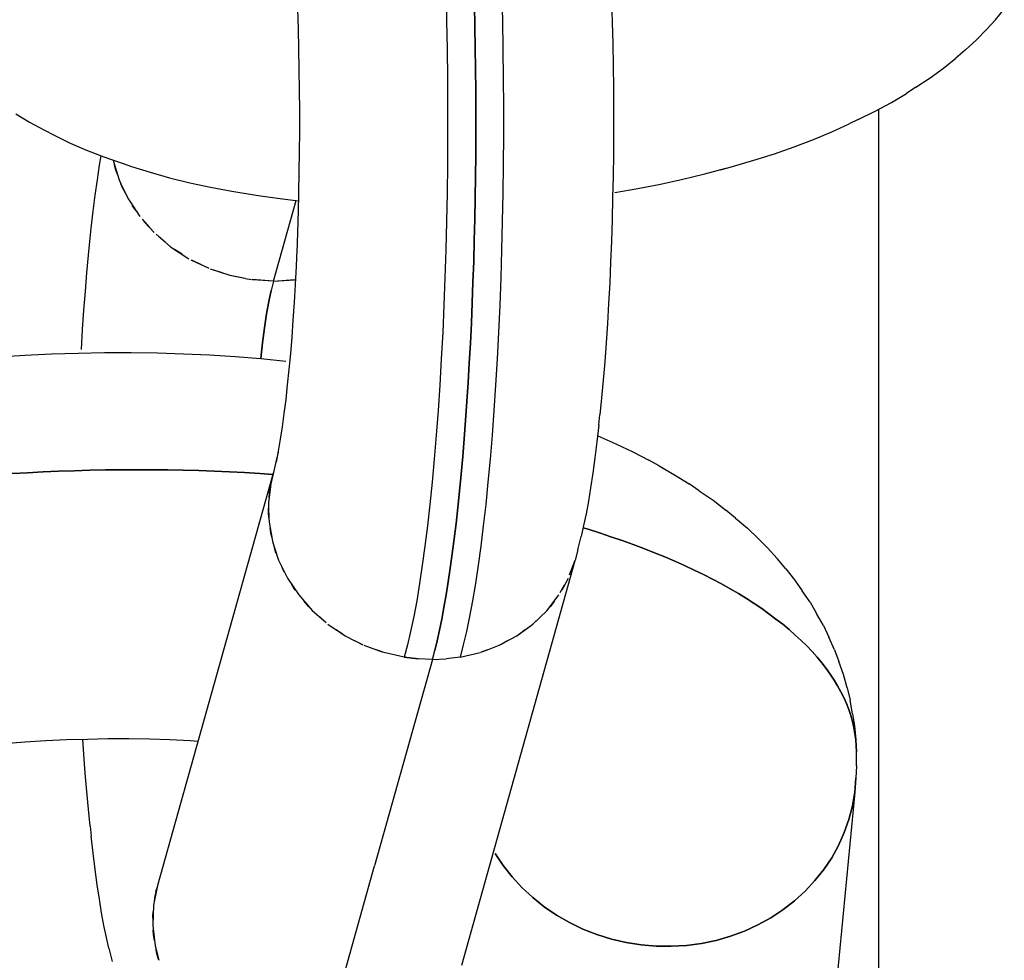
# Model space of a CAD drawing. Units: millimetres. Extents: x 158624 to 176134, y 4219 to 15882.
# Drawn here: x 167689 to 167714, y 8905 to 8929 of the extents above; entities that cross this region are included whole.
import ezdxf

# ---------------------------------------------------------------- set-up
doc = ezdxf.new("R2010")
doc.units = ezdxf.units.MM
doc.layers.add('\\M+5D4A4\\M+5C9E8\\M+5D6B5', color=7, linetype='Continuous', true_color=0x000000)
doc.layers.add('DEFAULT', color=7, linetype='Continuous')

# ---------------------------------------------------------------- blocks, each defined once
blk = doc.blocks.new('S-23402')
at = {"layer": '\\M+5D4A4\\M+5C9E8\\M+5D6B5', "color": 0}
for p, q in [((167699.714, 8929.794), (167699.732, 8929.074)), ((167699.714, 8929.794), (167699.732, 8929.074)), ((167701.134, 8929.794), (167701.151, 8929.074)), ((167701.134, 8929.794), (167701.151, 8929.074)), ((167695.936, 8929.375), (167695.953, 8928.867)), ((167700.44, 8929.473), (167700.452, 8928.933)), ((167700.452, 8928.933), (167700.44, 8929.473)), ((167703.93, 8929.583), (167703.946, 8929.037)), ((167713.703, 8929.102), (167713.931, 8929.375)), ((167713.703, 8929.102), (167713.476, 8928.857)), ((167695.953, 8928.867), (167695.965, 8928.353)), ((167699.732, 8929.074), (167699.744, 8928.349)), ((167699.732, 8929.074), (167699.744, 8928.349)), ((167700.452, 8928.933), (167700.461, 8928.391)), ((167700.461, 8928.391), (167700.452, 8928.933)), ((167701.151, 8929.074), (167701.164, 8928.349)), ((167701.151, 8929.074), (167701.164, 8928.349)), ((167703.946, 8929.037), (167703.96, 8928.485)), ((167713.22, 8928.592), (167713.476, 8928.857)), ((167695.965, 8928.353), (167695.974, 8927.835)), ((167699.744, 8928.349), (167699.753, 8927.619)), ((167699.744, 8928.349), (167699.753, 8927.619)), ((167700.461, 8928.391), (167700.469, 8927.846)), ((167700.469, 8927.846), (167700.461, 8928.391)), ((167701.164, 8928.349), (167701.173, 8927.619)), ((167701.164, 8928.349), (167701.173, 8927.619)), ((167703.96, 8928.485), (167703.97, 8927.929)), ((167712.936, 8928.331), (167713.22, 8928.592)), ((167712.384, 8927.873), (167712.693, 8928.124)), ((167712.936, 8928.331), (167712.693, 8928.124)), ((167700.469, 8927.846), (167700.474, 8927.299)), ((167700.474, 8927.299), (167700.469, 8927.846)), ((167703.97, 8927.929), (167703.977, 8927.369)), ((167712.047, 8927.627), (167712.384, 8927.873)), ((167695.974, 8927.835), (167695.98, 8927.313)), ((167699.753, 8927.619), (167699.757, 8926.887)), ((167699.753, 8927.619), (167699.757, 8926.887)), ((167701.173, 8927.619), (167701.177, 8926.887)), ((167701.173, 8927.619), (167701.177, 8926.887)), ((167711.682, 8927.387), (167712.047, 8927.627)), ((167703.977, 8927.369), (167703.98, 8926.808)), ((167711.682, 8927.387), (167711.438, 8927.227)), ((167695.98, 8927.313), (167695.984, 8926.79)), ((167700.474, 8927.299), (167700.476, 8926.752)), ((167700.476, 8926.752), (167700.474, 8927.299)), ((167711.055, 8926.998), (167711.438, 8927.227)), ((167699.757, 8926.887), (167699.757, 8926.154)), ((167699.757, 8926.887), (167699.757, 8926.154)), ((167701.177, 8926.887), (167701.177, 8926.154)), ((167701.177, 8926.887), (167701.177, 8926.154)), ((167710.647, 8926.776), (167711.055, 8926.998)), ((167688.769, 8926.705), (167689.117, 8926.492)), ((167695.984, 8926.79), (167695.983, 8926.266)), ((167700.476, 8926.752), (167700.476, 8926.204)), ((167700.476, 8926.204), (167700.476, 8926.752)), ((167703.98, 8926.808), (167703.98, 8926.245)), ((167710.214, 8926.561), (167710.647, 8926.776)), ((167710.74, 8912.492), (167710.74, 8926.827)), ((167689.117, 8926.492), (167689.491, 8926.289)), ((167709.536, 8926.249), (167709.981, 8926.451)), ((167710.214, 8926.561), (167709.981, 8926.451)), ((167689.491, 8926.289), (167689.756, 8926.154)), ((167689.756, 8926.154), (167690.148, 8925.964)), ((167695.983, 8926.266), (167695.98, 8925.743)), ((167699.757, 8926.154), (167699.753, 8925.422)), ((167699.757, 8926.154), (167699.753, 8925.422)), ((167700.476, 8926.204), (167700.473, 8925.656)), ((167700.473, 8925.656), (167700.476, 8926.204)), ((167701.177, 8926.154), (167701.173, 8925.422)), ((167701.177, 8926.154), (167701.173, 8925.422)), ((167703.98, 8926.245), (167703.977, 8925.684)), ((167709.07, 8926.055), (167709.536, 8926.249)), ((167690.148, 8925.964), (167690.565, 8925.783)), ((167708.077, 8925.693), (167708.583, 8925.869)), ((167708.583, 8925.869), (167709.07, 8926.055)), ((167690.565, 8925.783), (167691.007, 8925.611)), ((167690.896, 8925.4), (167690.935, 8925.639)), ((167691.007, 8925.611), (167691.472, 8925.449)), ((167695.98, 8925.743), (167695.974, 8925.221)), ((167700.473, 8925.656), (167700.466, 8925.11)), ((167700.466, 8925.11), (167700.473, 8925.656)), ((167703.977, 8925.684), (167703.97, 8925.124)), ((167707.553, 8925.525), (167708.077, 8925.693)), ((167690.84, 8925.032), (167690.896, 8925.4)), ((167691.239, 8925.529), (167691.275, 8925.414)), ((167691.275, 8925.414), (167691.352, 8925.165)), ((167691.301, 8925.299), (167691.275, 8925.414)), ((167691.472, 8925.449), (167691.709, 8925.367)), ((167691.709, 8925.367), (167692.184, 8925.22)), ((167699.753, 8925.422), (167699.743, 8924.693)), ((167699.753, 8925.422), (167699.743, 8924.693)), ((167701.173, 8925.422), (167701.163, 8924.693)), ((167701.173, 8925.422), (167701.163, 8924.693)), ((167706.707, 8925.286), (167707.012, 8925.367)), ((167707.012, 8925.367), (167707.553, 8925.525)), ((167691.352, 8925.164), (167691.301, 8925.299)), ((167691.352, 8925.164), (167691.394, 8925.027)), ((167692.184, 8925.22), (167692.678, 8925.082)), ((167695.974, 8925.221), (167695.965, 8924.703)), ((167700.466, 8925.11), (167700.46, 8924.566)), ((167700.46, 8924.566), (167700.466, 8925.11)), ((167703.97, 8925.124), (167703.959, 8924.568)), ((167705.747, 8925.045), (167706.303, 8925.179)), ((167706.303, 8925.179), (167706.843, 8925.323)), ((167690.786, 8924.642), (167690.84, 8925.032)), ((167691.394, 8925.027), (167691.441, 8924.928)), ((167691.48, 8924.827), (167691.441, 8924.929)), ((167691.442, 8924.928), (167691.555, 8924.69)), ((167692.678, 8925.082), (167693.191, 8924.956)), ((167693.191, 8924.956), (167693.722, 8924.841)), ((167693.722, 8924.841), (167694.268, 8924.737)), ((167704.6, 8924.81), (167705.178, 8924.922)), ((167705.178, 8924.922), (167705.747, 8925.045)), ((167690.735, 8924.232), (167690.786, 8924.642)), ((167691.556, 8924.688), (167691.48, 8924.827)), ((167691.556, 8924.687), (167691.624, 8924.546)), ((167694.268, 8924.737), (167694.831, 8924.644)), ((167694.831, 8924.644), (167694.994, 8924.619)), ((167694.994, 8924.619), (167695.554, 8924.541)), ((167695.965, 8924.703), (167695.953, 8924.19)), ((167699.743, 8924.693), (167699.729, 8923.968)), ((167699.743, 8924.693), (167699.729, 8923.968)), ((167701.163, 8924.693), (167701.15, 8923.968)), ((167701.163, 8924.693), (167701.15, 8923.968)), ((167704.011, 8924.709), (167704.6, 8924.81)), ((167691.624, 8924.546), (167691.681, 8924.46)), ((167691.683, 8924.458), (167691.824, 8924.245)), ((167691.827, 8924.241), (167691.726, 8924.379)), ((167695.325, 8922.454), (167695.899, 8924.501)), ((167695.325, 8922.454), (167695.899, 8924.501)), ((167695.554, 8924.541), (167695.96, 8924.494)), ((167700.46, 8924.566), (167700.449, 8924.024)), ((167700.449, 8924.024), (167700.46, 8924.566)), ((167703.959, 8924.568), (167703.945, 8924.017)), ((167690.686, 8923.802), (167690.735, 8924.232)), ((167691.827, 8924.241), (167691.923, 8924.097)), ((167695.954, 8924.248), (167695.935, 8923.682)), ((167691.982, 8924.03), (167692.171, 8923.818)), ((167692.172, 8923.816), (167692.032, 8923.962)), ((167699.729, 8923.968), (167699.712, 8923.249)), ((167699.729, 8923.968), (167699.712, 8923.249)), ((167700.449, 8924.024), (167700.437, 8923.486)), ((167700.437, 8923.486), (167700.449, 8924.024)), ((167701.15, 8923.968), (167701.132, 8923.249)), ((167701.15, 8923.968), (167701.132, 8923.249)), ((167703.945, 8924.017), (167703.928, 8923.471)), ((167690.659, 8923.548), (167690.686, 8923.802)), ((167692.172, 8923.816), (167692.286, 8923.688)), ((167692.34, 8923.642), (167692.705, 8923.327)), ((167692.57, 8923.443), (167692.395, 8923.584)), ((167695.935, 8923.682), (167695.917, 8923.181)), ((167690.615, 8923.114), (167690.659, 8923.548)), ((167700.437, 8923.486), (167700.422, 8922.951)), ((167700.422, 8922.951), (167700.437, 8923.486)), ((167703.928, 8923.471), (167703.908, 8922.933)), ((167690.574, 8922.663), (167690.615, 8923.114)), ((167692.705, 8923.327), (167693.172, 8923.021)), ((167693.002, 8923.133), (167692.808, 8923.252)), ((167695.919, 8923.247), (167695.901, 8922.828)), ((167699.712, 8923.249), (167699.689, 8922.538)), ((167699.712, 8923.249), (167699.689, 8922.538)), ((167701.132, 8923.249), (167701.11, 8922.538)), ((167701.132, 8923.249), (167701.11, 8922.538)), ((167693.221, 8922.997), (167693.677, 8922.777)), ((167693.492, 8922.866), (167693.262, 8922.972)), ((167700.422, 8922.951), (167700.404, 8922.422)), ((167700.404, 8922.422), (167700.422, 8922.951)), ((167703.908, 8922.933), (167703.884, 8922.404)), ((167690.535, 8922.196), (167690.574, 8922.663)), ((167693.714, 8922.765), (167694.213, 8922.599)), ((167694.027, 8922.661), (167693.749, 8922.748)), ((167694.213, 8922.599), (167694.596, 8922.523)), ((167694.606, 8922.522), (167694.263, 8922.586)), ((167695.901, 8922.828), (167695.877, 8922.362)), ((167694.602, 8922.522), (167694.766, 8922.49)), ((167695.325, 8922.454), (167694.778, 8922.49)), ((167695.325, 8922.454), (167694.791, 8922.487)), ((167695.325, 8922.454), (167695.264, 8922.213)), ((167695.325, 8922.454), (167695.264, 8922.213)), ((167695.325, 8922.454), (167695.869, 8922.49)), ((167695.325, 8922.454), (167695.856, 8922.487)), ((167695.877, 8922.362), (167695.85, 8921.906)), ((167699.689, 8922.538), (167699.663, 8921.837)), ((167699.689, 8922.538), (167699.663, 8921.837)), ((167700.404, 8922.422), (167700.385, 8921.898)), ((167700.385, 8921.898), (167700.404, 8922.422)), ((167701.11, 8922.538), (167701.084, 8921.837)), ((167701.11, 8922.538), (167701.084, 8921.837)), ((167703.884, 8922.404), (167703.858, 8921.885)), ((167690.499, 8921.714), (167690.535, 8922.196)), ((167695.206, 8921.933), (167695.264, 8922.213)), ((167695.264, 8922.213), (167695.206, 8921.933)), ((167695.15, 8921.617), (167695.206, 8921.933)), ((167695.206, 8921.933), (167695.15, 8921.617)), ((167695.85, 8921.906), (167695.821, 8921.461)), ((167699.663, 8921.837), (167699.633, 8921.147)), ((167699.663, 8921.837), (167699.633, 8921.147)), ((167700.385, 8921.898), (167700.362, 8921.38)), ((167700.362, 8921.38), (167700.385, 8921.898)), ((167701.084, 8921.837), (167701.052, 8921.147)), ((167701.084, 8921.837), (167701.052, 8921.147)), ((167703.858, 8921.885), (167703.828, 8921.377)), ((167690.466, 8921.218), (167690.499, 8921.714)), ((167695.098, 8921.267), (167695.15, 8921.617)), ((167695.15, 8921.617), (167695.098, 8921.267)), ((167695.821, 8921.461), (167695.788, 8921.029)), ((167700.362, 8921.38), (167700.338, 8920.869)), ((167700.338, 8920.869), (167700.362, 8921.38)), ((167703.828, 8921.377), (167703.795, 8920.881)), ((167690.436, 8920.711), (167690.466, 8921.218)), ((167695.049, 8920.885), (167695.098, 8921.267)), ((167695.098, 8921.267), (167695.049, 8920.885)), ((167699.633, 8921.147), (167699.597, 8920.47)), ((167699.633, 8921.147), (167699.597, 8920.47)), ((167701.052, 8921.147), (167701.018, 8920.47)), ((167701.052, 8921.147), (167701.018, 8920.47)), ((167695.005, 8920.479), (167695.049, 8920.885)), ((167695.049, 8920.885), (167695.005, 8920.479)), ((167695.788, 8921.029), (167695.754, 8920.61)), ((167700.338, 8920.869), (167700.31, 8920.366)), ((167700.31, 8920.366), (167700.338, 8920.869)), ((167703.795, 8920.881), (167703.759, 8920.4)), ((167688.995, 8920.57), (167689.672, 8920.601)), ((167689.672, 8920.601), (167690.349, 8920.622)), ((167690.349, 8920.622), (167691.024, 8920.633)), ((167691.024, 8920.633), (167691.699, 8920.634)), ((167691.699, 8920.634), (167692.37, 8920.623)), ((167692.37, 8920.623), (167693.036, 8920.603)), ((167693.036, 8920.603), (167693.698, 8920.572)), ((167695.754, 8920.61), (167695.716, 8920.205)), ((167688.319, 8920.528), (167688.995, 8920.57)), ((167693.698, 8920.572), (167694.353, 8920.531)), ((167694.353, 8920.531), (167695.002, 8920.479)), ((167695.002, 8920.479), (167695.642, 8920.417)), ((167699.597, 8920.47), (167699.558, 8919.808)), ((167699.597, 8920.47), (167699.558, 8919.808)), ((167700.31, 8920.366), (167700.282, 8919.871)), ((167700.282, 8919.871), (167700.31, 8920.366)), ((167701.018, 8920.47), (167700.979, 8919.808)), ((167701.018, 8920.47), (167700.979, 8919.808)), ((167703.759, 8920.4), (167703.721, 8919.933)), ((167695.716, 8920.205), (167695.676, 8919.815)), ((167700.282, 8919.871), (167700.251, 8919.385)), ((167700.251, 8919.385), (167700.282, 8919.871)), ((167703.721, 8919.933), (167703.679, 8919.481)), ((167695.676, 8919.815), (167695.635, 8919.442)), ((167699.558, 8919.808), (167699.515, 8919.162)), ((167699.558, 8919.808), (167699.515, 8919.162)), ((167700.979, 8919.808), (167700.936, 8919.162)), ((167700.979, 8919.808), (167700.936, 8919.162)), ((167695.635, 8919.442), (167695.59, 8919.085)), ((167700.251, 8919.385), (167700.217, 8918.908)), ((167700.217, 8918.908), (167700.251, 8919.385)), ((167703.679, 8919.481), (167703.635, 8919.047)), ((167695.59, 8919.085), (167695.544, 8918.747)), ((167699.515, 8919.162), (167699.47, 8918.534)), ((167699.515, 8919.162), (167699.47, 8918.534)), ((167700.936, 8919.162), (167700.889, 8918.534)), ((167700.936, 8919.162), (167700.889, 8918.534)), ((167700.217, 8918.908), (167700.181, 8918.442)), ((167700.181, 8918.442), (167700.217, 8918.908)), ((167703.607, 8918.794), (167703.635, 8919.047)), ((167695.544, 8918.747), (167695.495, 8918.427)), ((167703.607, 8918.794), (167703.559, 8918.364)), ((167695.495, 8918.427), (167695.445, 8918.127)), ((167699.47, 8918.534), (167699.419, 8917.925)), ((167699.47, 8918.534), (167699.419, 8917.925)), ((167700.181, 8918.442), (167700.144, 8917.986)), ((167700.144, 8917.986), (167700.181, 8918.442)), ((167700.889, 8918.534), (167700.839, 8917.925)), ((167700.889, 8918.534), (167700.839, 8917.925)), ((167703.559, 8918.364), (167703.508, 8917.953)), ((167703.583, 8918.513), (167704.038, 8918.314)), ((167695.445, 8918.127), (167695.393, 8917.848)), ((167695.441, 8918.103), (167695.396, 8917.884)), ((167704.038, 8918.314), (167704.471, 8918.107)), ((167704.471, 8918.107), (167704.883, 8917.893)), ((167695.396, 8917.884), (167695.342, 8917.655)), ((167699.419, 8917.925), (167699.364, 8917.337)), ((167699.419, 8917.925), (167699.364, 8917.337)), ((167700.144, 8917.986), (167700.104, 8917.542)), ((167700.104, 8917.542), (167700.144, 8917.986)), ((167700.839, 8917.925), (167700.784, 8917.337)), ((167700.839, 8917.925), (167700.784, 8917.337)), ((167703.508, 8917.953), (167703.454, 8917.564)), ((167705.144, 8917.749), (167704.883, 8917.893)), ((167688.661, 8917.554), (167689.059, 8917.577)), ((167689.059, 8917.577), (167688.661, 8917.554)), ((167689.059, 8917.577), (167689.457, 8917.597)), ((167689.457, 8917.597), (167689.059, 8917.577)), ((167689.457, 8917.597), (167689.854, 8917.614)), ((167689.854, 8917.614), (167689.457, 8917.597)), ((167689.854, 8917.614), (167690.253, 8917.628)), ((167690.253, 8917.628), (167689.854, 8917.614)), ((167690.253, 8917.628), (167690.65, 8917.639)), ((167690.65, 8917.639), (167690.253, 8917.628)), ((167690.65, 8917.639), (167691.049, 8917.647)), ((167691.049, 8917.647), (167690.65, 8917.639)), ((167691.049, 8917.647), (167691.445, 8917.652)), ((167691.445, 8917.652), (167691.049, 8917.647)), ((167691.445, 8917.652), (167691.843, 8917.653)), ((167691.843, 8917.653), (167691.445, 8917.652)), ((167691.843, 8917.653), (167692.239, 8917.652)), ((167692.239, 8917.652), (167691.843, 8917.653)), ((167692.239, 8917.652), (167692.633, 8917.648)), ((167692.633, 8917.648), (167692.239, 8917.652)), ((167695.319, 8917.569), (167692.375, 8907.073)), ((167692.633, 8917.648), (167693.027, 8917.64)), ((167693.027, 8917.64), (167692.633, 8917.648)), ((167693.027, 8917.64), (167693.42, 8917.63)), ((167693.42, 8917.63), (167693.027, 8917.64)), ((167693.42, 8917.63), (167693.811, 8917.616)), ((167693.811, 8917.616), (167693.42, 8917.63)), ((167693.811, 8917.616), (167694.201, 8917.599)), ((167694.201, 8917.599), (167693.811, 8917.616)), ((167694.201, 8917.599), (167694.589, 8917.58)), ((167694.589, 8917.58), (167694.201, 8917.599)), ((167694.589, 8917.58), (167694.976, 8917.557)), ((167694.976, 8917.557), (167694.589, 8917.58)), ((167695.342, 8917.655), (167695.255, 8917.297)), ((167705.144, 8917.749), (167705.538, 8917.524)), ((167694.976, 8917.557), (167695.31, 8917.534)), ((167695.31, 8917.534), (167694.976, 8917.557)), ((167699.364, 8917.337), (167699.307, 8916.771)), ((167699.364, 8917.337), (167699.307, 8916.771)), ((167700.104, 8917.542), (167700.062, 8917.11)), ((167700.062, 8917.11), (167700.104, 8917.542)), ((167700.784, 8917.337), (167700.727, 8916.771)), ((167700.784, 8917.337), (167700.727, 8916.771)), ((167703.454, 8917.564), (167703.399, 8917.196)), ((167705.538, 8917.524), (167705.907, 8917.293)), ((167695.255, 8917.297), (167695.197, 8916.811)), ((167695.213, 8916.946), (167695.219, 8917.067)), ((167695.219, 8917.067), (167695.24, 8917.176)), ((167700.062, 8917.11), (167700.019, 8916.69)), ((167700.019, 8916.69), (167700.062, 8917.11)), ((167703.399, 8917.196), (167703.341, 8916.85)), ((167706.166, 8917.116), (167705.907, 8917.293)), ((167706.166, 8917.116), (167706.516, 8916.874)), ((167703.341, 8916.85), (167703.281, 8916.528)), ((167706.516, 8916.874), (167706.84, 8916.627)), ((167695.196, 8916.553), (167695.201, 8916.675)), ((167695.197, 8916.811), (167695.201, 8916.675)), ((167695.201, 8916.675), (167695.209, 8916.438)), ((167699.307, 8916.771), (167699.246, 8916.229)), ((167699.307, 8916.771), (167699.246, 8916.229)), ((167700.019, 8916.69), (167699.973, 8916.284)), ((167699.973, 8916.284), (167700.019, 8916.69)), ((167700.727, 8916.771), (167700.666, 8916.229)), ((167700.727, 8916.771), (167700.666, 8916.229)), ((167707.089, 8916.419), (167706.84, 8916.627)), ((167695.209, 8916.435), (167695.196, 8916.553)), ((167695.209, 8916.429), (167695.212, 8916.319)), ((167695.212, 8916.319), (167695.238, 8916.176)), ((167703.281, 8916.528), (167703.22, 8916.23)), ((167707.089, 8916.419), (167707.39, 8916.162)), ((167695.253, 8916.038), (167695.238, 8916.176)), ((167695.238, 8916.175), (167695.279, 8915.939)), ((167699.246, 8916.229), (167699.182, 8915.711)), ((167699.246, 8916.229), (167699.182, 8915.711)), ((167699.973, 8916.284), (167699.926, 8915.891)), ((167699.926, 8915.891), (167699.973, 8916.284)), ((167700.666, 8916.229), (167700.601, 8915.711)), ((167700.666, 8916.229), (167700.601, 8915.711)), ((167703.22, 8916.23), (167703.156, 8915.957)), ((167703.207, 8916.174), (167703.332, 8916.136)), ((167703.332, 8916.136), (167703.207, 8916.174)), ((167703.332, 8916.136), (167703.627, 8916.043)), ((167703.627, 8916.043), (167703.332, 8916.136)), ((167707.39, 8916.162), (167707.665, 8915.899)), ((167695.28, 8915.938), (167695.253, 8916.038)), ((167695.28, 8915.937), (167695.299, 8915.829)), ((167695.299, 8915.829), (167695.352, 8915.667)), ((167699.926, 8915.891), (167699.877, 8915.513)), ((167699.877, 8915.513), (167699.926, 8915.891)), ((167703.076, 8915.618), (167703.156, 8915.957)), ((167703.627, 8916.043), (167703.917, 8915.948)), ((167703.917, 8915.948), (167703.627, 8916.043)), ((167703.917, 8915.948), (167704.202, 8915.85)), ((167704.202, 8915.85), (167703.917, 8915.948)), ((167704.202, 8915.85), (167704.481, 8915.749)), ((167704.481, 8915.749), (167704.202, 8915.85)), ((167707.902, 8915.662), (167707.665, 8915.899)), ((167695.388, 8915.532), (167695.352, 8915.668)), ((167695.352, 8915.666), (167695.455, 8915.352)), ((167699.182, 8915.711), (167699.114, 8915.22)), ((167699.182, 8915.711), (167699.114, 8915.22)), ((167700.601, 8915.711), (167700.534, 8915.22)), ((167700.601, 8915.711), (167700.534, 8915.22)), ((167703.076, 8915.618), (167703.005, 8915.352)), ((167704.481, 8915.749), (167704.755, 8915.647)), ((167704.755, 8915.647), (167704.481, 8915.749)), ((167704.755, 8915.647), (167705.022, 8915.542)), ((167705.022, 8915.542), (167704.755, 8915.647)), ((167707.902, 8915.662), (167708.152, 8915.391)), ((167695.455, 8915.352), (167695.679, 8914.895)), ((167699.877, 8915.513), (167699.826, 8915.149)), ((167699.826, 8915.149), (167699.877, 8915.513)), ((167702.998, 8915.331), (167700.109, 8905.036)), ((167702.863, 8914.975), (167703.005, 8915.352)), ((167705.022, 8915.542), (167705.285, 8915.434)), ((167705.285, 8915.434), (167705.022, 8915.542)), ((167705.285, 8915.434), (167705.541, 8915.325)), ((167705.541, 8915.325), (167705.285, 8915.434)), ((167705.541, 8915.325), (167705.791, 8915.213)), ((167705.791, 8915.213), (167705.541, 8915.325)), ((167708.368, 8915.13), (167708.152, 8915.391)), ((167695.597, 8915.044), (167695.534, 8915.192)), ((167699.114, 8915.22), (167699.044, 8914.756)), ((167699.114, 8915.22), (167699.044, 8914.756)), ((167699.826, 8915.149), (167699.773, 8914.8)), ((167699.773, 8914.8), (167699.826, 8915.149)), ((167700.534, 8915.22), (167700.464, 8914.756)), ((167700.534, 8915.22), (167700.464, 8914.756)), ((167702.945, 8915.193), (167702.898, 8915.044)), ((167705.791, 8915.213), (167706.036, 8915.1)), ((167706.036, 8915.1), (167705.791, 8915.213)), ((167706.036, 8915.1), (167706.272, 8914.984)), ((167706.272, 8914.984), (167706.036, 8915.1)), ((167708.368, 8915.13), (167708.593, 8914.851)), ((167695.679, 8914.895), (167695.966, 8914.467)), ((167702.738, 8914.727), (167702.832, 8914.895)), ((167706.272, 8914.984), (167706.504, 8914.866)), ((167706.504, 8914.866), (167706.272, 8914.984)), ((167706.504, 8914.866), (167706.729, 8914.746)), ((167706.729, 8914.746), (167706.504, 8914.866)), ((167708.593, 8914.851), (167708.788, 8914.568)), ((167695.878, 8914.586), (167695.788, 8914.733)), ((167699.044, 8914.756), (167698.971, 8914.32)), ((167699.044, 8914.756), (167698.971, 8914.32)), ((167699.773, 8914.8), (167699.72, 8914.467)), ((167699.72, 8914.467), (167699.773, 8914.8)), ((167700.464, 8914.756), (167700.391, 8914.32)), ((167700.464, 8914.756), (167700.391, 8914.32)), ((167702.627, 8914.531), (167702.737, 8914.726)), ((167702.738, 8914.727), (167702.667, 8914.586)), ((167706.729, 8914.746), (167706.948, 8914.624)), ((167706.948, 8914.624), (167706.729, 8914.746)), ((167706.948, 8914.624), (167707.16, 8914.5)), ((167707.16, 8914.5), (167706.948, 8914.624)), ((167708.985, 8914.282), (167708.788, 8914.568)), ((167695.966, 8914.467), (167696.311, 8914.075)), ((167698.971, 8914.32), (167698.896, 8913.914)), ((167698.971, 8914.32), (167698.896, 8913.914)), ((167699.72, 8914.467), (167699.665, 8914.151)), ((167699.665, 8914.151), (167699.72, 8914.467)), ((167700.391, 8914.32), (167700.315, 8913.914)), ((167700.391, 8914.32), (167700.315, 8913.914)), ((167702.29, 8914.075), (167702.592, 8914.467)), ((167707.16, 8914.5), (167707.365, 8914.374)), ((167707.365, 8914.374), (167707.16, 8914.5)), ((167707.365, 8914.374), (167707.564, 8914.247)), ((167707.564, 8914.247), (167707.365, 8914.374)), ((167696.223, 8914.165), (167696.107, 8914.306)), ((167696.311, 8914.075), (167696.667, 8913.762)), ((167699.665, 8914.151), (167699.609, 8913.85)), ((167699.609, 8913.85), (167699.665, 8914.151)), ((167701.931, 8913.727), (167702.29, 8914.075)), ((167702.467, 8914.304), (167702.367, 8914.165)), ((167707.564, 8914.247), (167707.756, 8914.118)), ((167707.756, 8914.118), (167707.564, 8914.247)), ((167707.756, 8914.118), (167707.94, 8913.987)), ((167707.94, 8913.987), (167707.756, 8914.118)), ((167708.985, 8914.282), (167709.151, 8913.993)), ((167696.628, 8913.789), (167696.492, 8913.916)), ((167698.896, 8913.914), (167698.817, 8913.538)), ((167698.896, 8913.914), (167698.817, 8913.538)), ((167699.609, 8913.85), (167699.55, 8913.567)), ((167699.55, 8913.567), (167699.609, 8913.85)), ((167700.315, 8913.914), (167700.237, 8913.538)), ((167700.315, 8913.914), (167700.237, 8913.538)), ((167702.13, 8913.92), (167702.004, 8913.789)), ((167707.94, 8913.987), (167708.118, 8913.854)), ((167708.118, 8913.854), (167707.94, 8913.987)), ((167708.118, 8913.854), (167708.289, 8913.72)), ((167708.289, 8913.72), (167708.118, 8913.854)), ((167709.324, 8913.689), (167709.151, 8913.993)), ((167696.707, 8913.727), (167696.922, 8913.581)), ((167697.083, 8913.468), (167696.922, 8913.582)), ((167696.927, 8913.578), (167697.149, 8913.428)), ((167699.55, 8913.567), (167699.49, 8913.301)), ((167699.49, 8913.301), (167699.55, 8913.567)), ((167701.523, 8913.428), (167701.931, 8913.727)), ((167701.728, 8913.578), (167701.584, 8913.468)), ((167708.289, 8913.72), (167708.453, 8913.584)), ((167708.453, 8913.584), (167708.289, 8913.72)), ((167708.453, 8913.584), (167708.609, 8913.447)), ((167708.609, 8913.447), (167708.453, 8913.584)), ((167709.324, 8913.689), (167709.463, 8913.393)), ((167697.149, 8913.428), (167697.396, 8913.303)), ((167698.817, 8913.538), (167698.737, 8913.194)), ((167698.817, 8913.538), (167698.737, 8913.194)), ((167700.237, 8913.538), (167700.157, 8913.194)), ((167700.237, 8913.538), (167700.157, 8913.194)), ((167701.072, 8913.185), (167701.523, 8913.428)), ((167708.609, 8913.447), (167708.759, 8913.308)), ((167708.759, 8913.308), (167708.609, 8913.447)), ((167708.759, 8913.308), (167708.901, 8913.168)), ((167708.901, 8913.168), (167708.759, 8913.308)), ((167709.61, 8913.073), (167709.463, 8913.393)), ((167697.579, 8913.206), (167697.395, 8913.303)), ((167697.402, 8913.299), (167697.603, 8913.197)), ((167697.626, 8913.185), (167697.947, 8913.069)), ((167698.106, 8913.009), (167697.946, 8913.069)), ((167697.963, 8913.063), (167698.118, 8913.007)), ((167698.737, 8913.194), (167698.655, 8912.881)), ((167698.737, 8913.194), (167698.655, 8912.881)), ((167699.49, 8913.301), (167699.431, 8913.053)), ((167699.431, 8913.053), (167699.49, 8913.301)), ((167700.157, 8913.194), (167700.075, 8912.881)), ((167700.157, 8913.194), (167700.075, 8912.881)), ((167700.6, 8913.007), (167700.773, 8913.072)), ((167700.776, 8913.074), (167700.611, 8913.009)), ((167700.776, 8913.073), (167701.072, 8913.185)), ((167701.286, 8913.301), (167701.117, 8913.206)), ((167708.901, 8913.168), (167709.036, 8913.027)), ((167709.036, 8913.027), (167708.901, 8913.168)), ((167709.61, 8913.073), (167709.719, 8912.773)), ((167699.369, 8912.822), (167697.896, 8907.574)), ((167699.369, 8912.822), (167697.896, 8907.574)), ((167698.655, 8912.881), (167698.131, 8913.002)), ((167698.655, 8912.881), (167699.012, 8912.837)), ((167699.012, 8912.837), (167698.655, 8912.881)), ((167699.369, 8912.822), (167699.012, 8912.837)), ((167699.369, 8912.822), (167699.012, 8912.837)), ((167699.369, 8912.822), (167699.431, 8913.053)), ((167699.369, 8912.822), (167699.431, 8913.053)), ((167699.369, 8912.822), (167699.724, 8912.837)), ((167699.369, 8912.822), (167699.724, 8912.837)), ((167700.075, 8912.881), (167699.724, 8912.837)), ((167700.075, 8912.881), (167699.724, 8912.837)), ((167700.075, 8912.881), (167700.587, 8913.002)), ((167709.036, 8913.027), (167709.163, 8912.884)), ((167709.163, 8912.884), (167709.036, 8913.027)), ((167709.163, 8912.884), (167709.283, 8912.74)), ((167709.283, 8912.74), (167709.163, 8912.884)), ((167709.283, 8912.74), (167709.395, 8912.595)), ((167709.395, 8912.595), (167709.283, 8912.74)), ((167709.395, 8912.595), (167709.501, 8912.448)), ((167709.501, 8912.448), (167709.395, 8912.595)), ((167709.838, 8912.44), (167709.719, 8912.773)), ((167709.501, 8912.448), (167709.598, 8912.301)), ((167709.598, 8912.301), (167709.501, 8912.448)), ((167709.929, 8912.099), (167709.838, 8912.44)), ((167710.74, 8904.331), (167710.74, 8912.492)), ((167709.598, 8912.301), (167709.688, 8912.153)), ((167709.688, 8912.153), (167709.598, 8912.301)), ((167709.688, 8912.153), (167709.771, 8912.004)), ((167709.771, 8912.004), (167709.688, 8912.153)), ((167709.929, 8912.099), (167710.009, 8911.793)), ((167709.771, 8912.004), (167709.844, 8911.853)), ((167709.844, 8911.853), (167709.771, 8912.004)), ((167709.844, 8911.853), (167709.912, 8911.702)), ((167709.912, 8911.702), (167709.844, 8911.853)), ((167709.912, 8911.702), (167709.971, 8911.55)), ((167709.971, 8911.55), (167709.912, 8911.702)), ((167709.971, 8911.55), (167710.022, 8911.398)), ((167710.022, 8911.398), (167709.971, 8911.55)), ((167710.07, 8911.444), (167710.009, 8911.793)), ((167710.022, 8911.398), (167710.066, 8911.245)), ((167710.066, 8911.245), (167710.022, 8911.398)), ((167710.07, 8911.444), (167710.118, 8911.135)), ((167710.066, 8911.245), (167710.102, 8911.091)), ((167710.102, 8911.091), (167710.066, 8911.245)), ((167710.102, 8911.091), (167710.129, 8910.936)), ((167710.129, 8910.936), (167710.102, 8911.091)), ((167710.118, 8911.135), (167710.15, 8910.781)), ((167690.057, 8910.785), (167690.586, 8910.801)), ((167690.586, 8910.801), (167691.115, 8910.81)), ((167691.115, 8910.81), (167691.642, 8910.81)), ((167691.642, 8910.81), (167692.167, 8910.802)), ((167692.167, 8910.802), (167692.688, 8910.786)), ((167710.129, 8910.936), (167710.15, 8910.781)), ((167710.15, 8910.781), (167710.129, 8910.936)), ((167688.472, 8910.686), (167688.998, 8910.727)), ((167688.998, 8910.727), (167689.527, 8910.76)), ((167689.527, 8910.76), (167690.057, 8910.785)), ((167690.497, 8910.419), (167690.472, 8910.797)), ((167692.688, 8910.786), (167693.206, 8910.762)), ((167693.206, 8910.762), (167693.406, 8910.749)), ((167710.15, 8910.781), (167710.162, 8910.626)), ((167710.162, 8910.626), (167710.15, 8910.781)), ((167710.162, 8910.626), (167710.167, 8910.471)), ((167710.167, 8910.471), (167710.162, 8910.626)), ((167690.533, 8909.936), (167690.497, 8910.419)), ((167710.168, 8910.116), (167710.167, 8910.471)), ((167710.168, 8910.116), (167710.153, 8909.804)), ((167690.571, 8909.468), (167690.533, 8909.936)), ((167710.123, 8909.451), (167710.153, 8909.804)), ((167710.153, 8909.804), (167710.123, 8909.451)), ((167690.612, 8909.016), (167690.571, 8909.468)), ((167710.123, 8909.451), (167709.632, 8904.288)), ((167710.064, 8909.101), (167710.123, 8909.451)), ((167710.123, 8909.451), (167710.064, 8909.101)), ((167709.973, 8908.757), (167710.064, 8909.101)), ((167710.064, 8909.101), (167709.973, 8908.757)), ((167690.656, 8908.581), (167690.612, 8909.016)), ((167690.656, 8908.581), (167690.684, 8908.328)), ((167709.856, 8908.421), (167709.973, 8908.757)), ((167709.973, 8908.757), (167709.856, 8908.421)), ((167690.731, 8907.897), (167690.684, 8908.328)), ((167709.71, 8908.095), (167709.856, 8908.421)), ((167709.856, 8908.421), (167709.71, 8908.095)), ((167709.536, 8907.781), (167709.71, 8908.095)), ((167709.71, 8908.095), (167709.536, 8907.781)), ((167690.782, 8907.485), (167690.731, 8907.897)), ((167700.972, 8907.888), (167701.173, 8907.583)), ((167701.173, 8907.583), (167700.972, 8907.888)), ((167696.425, 8902.326), (167697.896, 8907.574)), ((167696.425, 8902.326), (167697.896, 8907.574)), ((167701.173, 8907.583), (167701.399, 8907.293)), ((167701.399, 8907.293), (167701.173, 8907.583)), ((167709.337, 8907.481), (167709.536, 8907.781)), ((167709.536, 8907.781), (167709.337, 8907.481)), ((167690.836, 8907.094), (167690.782, 8907.485)), ((167701.399, 8907.293), (167701.651, 8907.021)), ((167701.651, 8907.021), (167701.399, 8907.293)), ((167709.11, 8907.197), (167709.337, 8907.481)), ((167709.337, 8907.481), (167709.11, 8907.197)), ((167690.891, 8906.724), (167690.836, 8907.094)), ((167692.375, 8907.073), (167692.274, 8906.571)), ((167692.371, 8907.055), (167692.323, 8906.915)), ((167708.86, 8906.931), (167709.11, 8907.197)), ((167709.11, 8907.197), (167708.86, 8906.931)), ((167692.296, 8906.679), (167692.31, 8906.801)), ((167692.31, 8906.801), (167692.35, 8906.946)), ((167701.651, 8907.021), (167701.925, 8906.767)), ((167701.925, 8906.767), (167701.651, 8907.021)), ((167708.588, 8906.684), (167708.86, 8906.931)), ((167708.86, 8906.931), (167708.588, 8906.684)), ((167690.949, 8906.377), (167690.891, 8906.724)), ((167692.274, 8906.571), (167692.252, 8906.057)), ((167701.925, 8906.767), (167702.219, 8906.533)), ((167702.219, 8906.533), (167701.925, 8906.767)), ((167708.295, 8906.457), (167708.588, 8906.684)), ((167708.588, 8906.684), (167708.295, 8906.457)), ((167691.009, 8906.053), (167690.949, 8906.377)), ((167692.254, 8906.314), (167692.269, 8906.444)), ((167692.258, 8906.185), (167692.254, 8906.314)), ((167702.219, 8906.533), (167702.531, 8906.321)), ((167702.531, 8906.321), (167702.219, 8906.533)), ((167702.531, 8906.321), (167702.86, 8906.131)), ((167702.86, 8906.131), (167702.531, 8906.321)), ((167707.984, 8906.252), (167708.295, 8906.457)), ((167708.295, 8906.457), (167707.984, 8906.252)), ((167691.07, 8905.754), (167691.009, 8906.053)), ((167692.252, 8906.057), (167692.309, 8905.542)), ((167702.86, 8906.131), (167703.204, 8905.965)), ((167703.204, 8905.965), (167702.86, 8906.131)), ((167707.313, 8905.913), (167707.656, 8906.071)), ((167707.656, 8906.071), (167707.313, 8905.913)), ((167707.656, 8906.071), (167707.984, 8906.252)), ((167707.984, 8906.252), (167707.656, 8906.071)), ((167692.268, 8905.822), (167692.265, 8905.94)), ((167692.294, 8905.678), (167692.268, 8905.822)), ((167703.204, 8905.965), (167703.561, 8905.824)), ((167703.561, 8905.824), (167703.204, 8905.965)), ((167703.561, 8905.824), (167703.927, 8905.71)), ((167703.927, 8905.71), (167703.561, 8905.824)), ((167706.958, 8905.782), (167707.313, 8905.913)), ((167707.313, 8905.913), (167706.958, 8905.782)), ((167691.134, 8905.478), (167691.07, 8905.754)), ((167692.309, 8905.542), (167692.335, 8905.443)), ((167703.927, 8905.71), (167704.302, 8905.623)), ((167704.302, 8905.623), (167703.927, 8905.71)), ((167704.302, 8905.623), (167704.683, 8905.563)), ((167704.683, 8905.563), (167704.302, 8905.623)), ((167704.683, 8905.563), (167705.066, 8905.531)), ((167705.066, 8905.531), (167704.683, 8905.563)), ((167705.452, 8905.527), (167705.837, 8905.55)), ((167705.837, 8905.55), (167705.452, 8905.527)), ((167705.837, 8905.55), (167706.218, 8905.6)), ((167706.218, 8905.6), (167705.837, 8905.55)), ((167706.218, 8905.6), (167706.592, 8905.677)), ((167706.592, 8905.677), (167706.218, 8905.6)), ((167706.592, 8905.677), (167706.958, 8905.782)), ((167706.958, 8905.782), (167706.592, 8905.677)), ((167691.134, 8905.478), (167691.214, 8905.14)), ((167692.354, 8905.333), (167692.335, 8905.444)), ((167692.335, 8905.442), (167692.407, 8905.172)), ((167692.408, 8905.171), (167692.354, 8905.333)), ((167705.066, 8905.531), (167705.452, 8905.527)), ((167705.452, 8905.527), (167705.066, 8905.531))]:
    blk.add_line(p, q, dxfattribs=at)

msp = doc.modelspace()

# ---------------------------------------------------------------- block references
at = {"layer": 'DEFAULT'}
msp.add_blockref('S-23402', (0, 0), dxfattribs=at)

doc.saveas('drawing.dxf')
